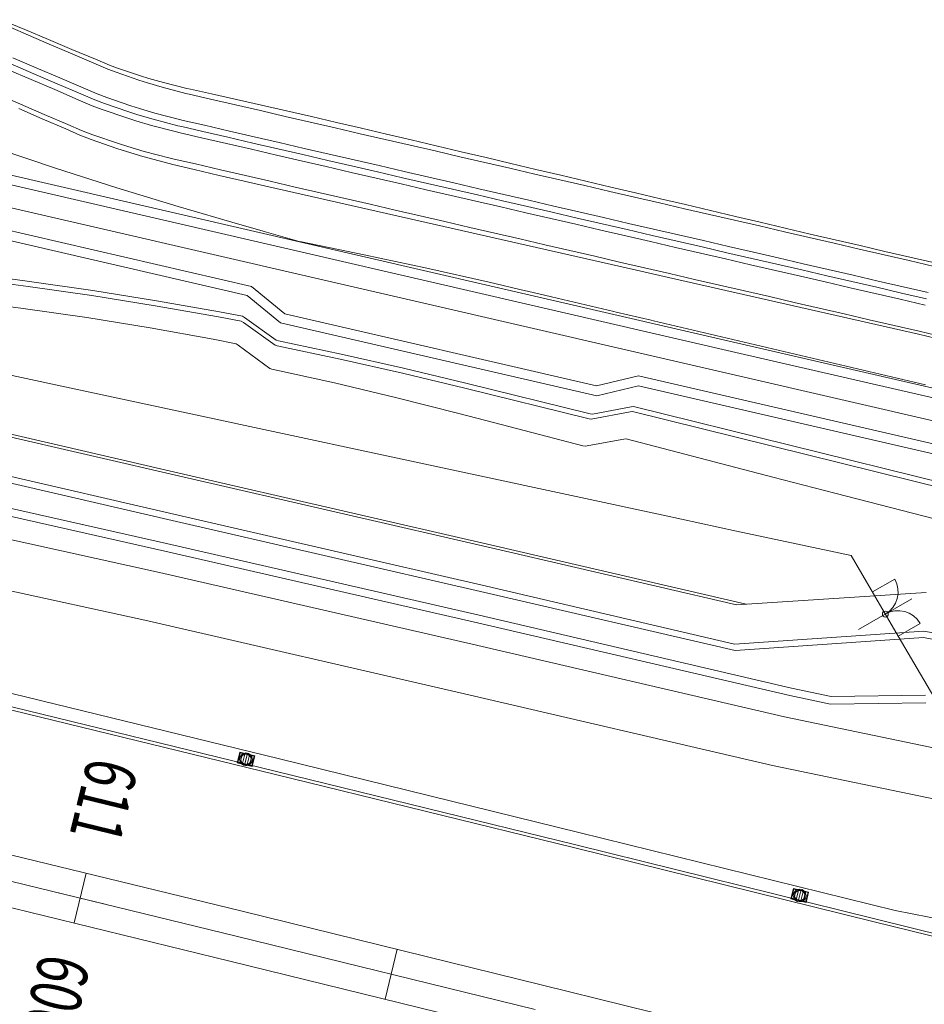
# Model space of a CAD drawing. Units: metres. Extents: x 8426423 to 8440663, y 5770457 to 5772515.
# Drawn here: x 8427525 to 8427596, y 5771180 to 5771257 of the extents above; entities that cross this region are included whole.
import ezdxf

# ---------------------------------------------------------------- set-up
doc = ezdxf.new("R2010")
doc.units = ezdxf.units.M
doc.linetypes.add('1', pattern=[0])
for name, color, linetype, lineweight in [('_A_KRAWEDZ_L_0', 253, '1', 0), ('_A_OS_L_0', 253, '1', 20), ('_A_PAS_TECHN_L_0', 253, '1', 0), ('_A_PIKIETY-OS_T_0', 253, 'Continuous', 0), ('_A_PIKIETY_L_0', 253, '1', 0), ('_A_POBOCZE_L_0', 253, '1', 0), ('_A_R_LW_L_0', 253, '1', 0), ('_A_SCIEK_TROJKATNY_L_0', 253, '1', 0), ('_A_SKARPA_L_0', 253, '1', 0), ('_A_WPUST_L_0', 253, '1', 0), ('_DJ_KRAWEDZ_L_0', 253, '1', 0), ('_DJ_OS_L_0', 253, '1', 0), ('_DJ_POBOCZE_L_0', 253, '1', 0), ('_DJ_R_LW_L_0', 253, '1', 0), ('_DJ_SKARPA_L_0', 253, '1', 0), ('_OGR_BRAMY_L_0', 253, '1', 0), ('_OGR_PLOTKI_L_0', 253, '1', 0), ('_OGRODZENIE_L_0', 253, '1', 0), ('HYDRO_MEL_KONSTRUKCJA_L_0', 253, '1', 0), ('HYDRO_MEL_OSIE_L_0', 253, '1', 0), ('ZMIANA_SKARPY_L_0', 253, '1', 0)]:
    doc.layers.add(name, color=color, linetype=linetype, lineweight=lineweight)
doc.styles.get("Standard").update_dxf_attribs({"font": 'simplex.shx'})

msp = doc.modelspace()

# ---------------------------------------------------------------- linework, layer by layer
at = {"layer": '_A_KRAWEDZ_L_0', "linetype": '1'}
for p, q in [((8427545.192, 5771197.959), (8427521.806, 5771203.66)), ((8427568.567, 5771192.222), (8427545.192, 5771197.959)), ((8427542.579, 5771187.274), (8427519.21, 5771192.971)), ((8427591.933, 5771186.452), (8427568.567, 5771192.222)), ((8427541.628, 5771183.389), (8427518.266, 5771189.084)), ((8427565.938, 5771181.541), (8427542.579, 5771187.274)), ((8427615.289, 5771180.652), (8427591.933, 5771186.452)), ((8427564.982, 5771177.657), (8427541.628, 5771183.389)), ((8427589.289, 5771175.774), (8427565.938, 5771181.541))]:
    msp.add_line(p, q, dxfattribs=at)
at = {"layer": '_A_OS_L_0', "linetype": '1'}
for p, q in [((8427542.104, 5771185.331), (8427518.738, 5771191.028)), ((8427565.46, 5771179.599), (8427542.104, 5771185.331))]:
    msp.add_line(p, q, dxfattribs=at)
at = {"layer": '_A_PAS_TECHN_L_0', "linetype": '1'}
for p, q in [((8427513.542, 5771226.855), (8427537.954, 5771221.191)), ((8427537.243, 5771218.276), (8427512.836, 5771223.939)), ((8427537.954, 5771221.191), (8427562.375, 5771215.581)), ((8427561.66, 5771212.668), (8427537.243, 5771218.276)), ((8427562.375, 5771215.581), (8427581.178, 5771211.195)), ((8427581.04, 5771208.147), (8427561.66, 5771212.668)), ((8427581.178, 5771211.195), (8427596.008, 5771212.179)), ((8427595.819, 5771209.16), (8427581.04, 5771208.147)), ((8427622.6, 5771203.971), (8427595.819, 5771209.16))]:
    msp.add_line(p, q, dxfattribs=at)
at = {"layer": '_A_PIKIETY_L_0', "linetype": '1'}
for p, q in [((8427529.463, 5771186.359), (8427530.41, 5771190.246)), ((8427527.994, 5771188.776), (8427531.88, 5771187.829)), ((8427554.697, 5771184.304), (8427553.744, 5771180.42))]:
    msp.add_line(p, q, dxfattribs=at)
at = {"layer": '_A_POBOCZE_L_0', "linetype": '1'}
for p, q in [((8427545.489, 5771199.173), (8427522.102, 5771204.875)), ((8427568.866, 5771193.436), (8427545.489, 5771199.173)), ((8427593.564, 5771187.337), (8427568.866, 5771193.436)), ((8427612.186, 5771183.716), (8427593.564, 5771187.337))]:
    msp.add_line(p, q, dxfattribs=at)
at = {"layer": '_A_R_LW_L_0', "linetype": '1'}
for p, q in [((8427512.249, 5771221.511), (8427536.686, 5771215.991)), ((8427512.108, 5771220.928), (8427536.544, 5771215.408)), ((8427536.686, 5771215.991), (8427561.1, 5771210.386)), ((8427536.544, 5771215.408), (8427560.957, 5771209.803)), ((8427561.1, 5771210.386), (8427585.49, 5771204.699)), ((8427560.957, 5771209.803), (8427585.346, 5771204.116)), ((8427585.346, 5771204.116), (8427588.525, 5771203.443)), ((8427585.49, 5771204.699), (8427588.582, 5771204.044)), ((8427595.95, 5771204.162), (8427588.582, 5771204.044)), ((8427595.959, 5771203.562), (8427588.525, 5771203.443))]:
    msp.add_line(p, q, dxfattribs=at)
at = {"layer": '_A_SCIEK_TROJKATNY_L_0', "linetype": '1'}
for p, q in [((8427545.252, 5771198.202), (8427521.865, 5771203.903)), ((8427568.627, 5771192.465), (8427545.252, 5771198.202)), ((8427591.993, 5771186.695), (8427568.627, 5771192.465)), ((8427615.349, 5771180.895), (8427591.993, 5771186.695))]:
    msp.add_line(p, q, dxfattribs=at)
at = {"layer": '_A_SKARPA_L_0', "linetype": '1'}
for p, q in [((8427513.595, 5771227.073), (8427538.007, 5771221.409)), ((8427512.719, 5771223.453), (8427537.125, 5771217.79)), ((8427538.007, 5771221.409), (8427562.429, 5771215.8)), ((8427511.67, 5771219.118), (8427536.138, 5771213.741)), ((8427537.125, 5771217.79), (8427561.541, 5771212.182)), ((8427562.429, 5771215.8), (8427581.949, 5771211.246)), ((8427510.752, 5771215.321), (8427535.212, 5771209.945)), ((8427536.138, 5771213.741), (8427560.548, 5771208.138)), ((8427561.541, 5771212.182), (8427581.069, 5771207.627)), ((8427535.212, 5771209.945), (8427559.617, 5771204.344)), ((8427560.548, 5771208.138), (8427584.936, 5771202.454)), ((8427595.788, 5771208.656), (8427584.488, 5771207.882)), ((8427622.441, 5771203.493), (8427595.788, 5771208.656)), ((8427584.488, 5771207.882), (8427581.074, 5771207.648)), ((8427559.617, 5771204.344), (8427583.999, 5771198.661)), ((8427584.936, 5771202.454), (8427609.461, 5771197.337)), ((8427583.999, 5771198.661), (8427608.519, 5771193.545))]:
    msp.add_line(p, q, dxfattribs=at)
at = {"layer": '_A_WPUST_L_0', "linetype": '1'}
for p, q in [((8427542.389, 5771199.691), (8427542.191, 5771198.877)), ((8427542.417, 5771199.645), (8427542.237, 5771198.905)), ((8427543.573, 5771199.403), (8427542.389, 5771199.691)), ((8427543.527, 5771199.375), (8427542.417, 5771199.645)), ((8427542.422, 5771198.86), (8427542.602, 5771199.6)), ((8427542.607, 5771198.815), (8427542.787, 5771199.555)), ((8427542.792, 5771198.77), (8427542.972, 5771199.51)), ((8427542.977, 5771198.725), (8427543.157, 5771199.465)), ((8427542.191, 5771198.877), (8427543.375, 5771198.588)), ((8427542.237, 5771198.905), (8427543.347, 5771198.634)), ((8427543.162, 5771198.68), (8427543.342, 5771199.42)), ((8427543.347, 5771198.634), (8427543.527, 5771199.375)), ((8427543.375, 5771198.588), (8427543.573, 5771199.403)), ((8427585.632, 5771189.057), (8427585.432, 5771188.244)), ((8427585.66, 5771189.011), (8427585.478, 5771188.272)), ((8427586.816, 5771188.765), (8427585.632, 5771189.057)), ((8427586.77, 5771188.737), (8427585.66, 5771189.011)), ((8427585.663, 5771188.226), (8427585.845, 5771188.966)), ((8427585.847, 5771188.18), (8427586.03, 5771188.92)), ((8427586.032, 5771188.135), (8427586.215, 5771188.874)), ((8427586.217, 5771188.089), (8427586.4, 5771188.829)), ((8427586.402, 5771188.043), (8427586.585, 5771188.783)), ((8427586.587, 5771187.998), (8427586.77, 5771188.737)), ((8427586.615, 5771187.951), (8427586.816, 5771188.765)), ((8427585.432, 5771188.244), (8427586.615, 5771187.951)), ((8427585.478, 5771188.272), (8427586.587, 5771187.998))]:
    msp.add_line(p, q, dxfattribs=at)
for centre, radius in [((8427542.882, 5771199.14), 0.5), ((8427542.882, 5771199.14), 0.405), ((8427586.124, 5771188.504), 0.5), ((8427586.124, 5771188.504), 0.405)]:
    msp.add_circle(centre, radius, dxfattribs=at)
at = {"layer": '_DJ_KRAWEDZ_L_0', "linetype": '1'}
for p, q in [((8427509.452, 5771247.483), (8427581.134, 5771230.918)), ((8427508.664, 5771244.073), (8427543.322, 5771236.064)), ((8427543.322, 5771236.064), (8427545.907, 5771233.927)), ((8427545.907, 5771233.927), (8427570.265, 5771228.298)), ((8427581.134, 5771230.918), (8427608.299, 5771224.641)), ((8427570.265, 5771228.298), (8427573.526, 5771229.084)), ((8427573.526, 5771229.084), (8427607.511, 5771221.231))]:
    msp.add_line(p, q, dxfattribs=at)
at = {"layer": '_DJ_OS_L_0', "linetype": '1'}
msp.add_line((8427509.058, 5771245.778), (8427607.905, 5771222.936), dxfattribs=at)
at = {"layer": '_DJ_POBOCZE_L_0', "linetype": '1'}
for p, q in [((8427509.621, 5771248.213), (8427581.303, 5771231.649)), ((8427508.495, 5771243.342), (8427542.981, 5771235.373)), ((8427542.981, 5771235.373), (8427545.566, 5771233.236)), ((8427545.566, 5771233.236), (8427570.269, 5771227.527)), ((8427581.303, 5771231.649), (8427608.467, 5771225.372)), ((8427570.269, 5771227.527), (8427573.53, 5771228.313)), ((8427573.53, 5771228.313), (8427607.342, 5771220.5))]:
    msp.add_line(p, q, dxfattribs=at)
at = {"layer": '_DJ_R_LW_L_0', "linetype": '1'}
for p, q in [((8427520.986, 5771237.12), (8427525.967, 5771236.465)), ((8427520.896, 5771236.73), (8427525.877, 5771236.076)), ((8427525.967, 5771236.465), (8427530.933, 5771235.75)), ((8427525.877, 5771236.076), (8427530.843, 5771235.361)), ((8427530.933, 5771235.75), (8427535.882, 5771234.959)), ((8427530.843, 5771235.361), (8427535.792, 5771234.569)), ((8427535.882, 5771234.959), (8427540.813, 5771234.09)), ((8427535.792, 5771234.569), (8427540.723, 5771233.7)), ((8427540.813, 5771234.09), (8427542.607, 5771233.754)), ((8427540.723, 5771233.7), (8427542.516, 5771233.364)), ((8427542.516, 5771233.364), (8427542.675, 5771233.266)), ((8427542.607, 5771233.754), (8427542.765, 5771233.655)), ((8427542.765, 5771233.655), (8427545.248, 5771231.862)), ((8427542.675, 5771233.266), (8427545.158, 5771231.472)), ((8427545.248, 5771231.862), (8427545.419, 5771231.814)), ((8427545.419, 5771231.814), (8427550.315, 5771230.792)), ((8427545.158, 5771231.472), (8427545.329, 5771231.425)), ((8427545.329, 5771231.425), (8427550.224, 5771230.402)), ((8427550.224, 5771230.402), (8427555.102, 5771229.303)), ((8427550.315, 5771230.792), (8427555.192, 5771229.692)), ((8427555.192, 5771229.692), (8427560.052, 5771228.518)), ((8427555.102, 5771229.303), (8427559.962, 5771228.128)), ((8427559.962, 5771228.128), (8427569.672, 5771225.729)), ((8427560.052, 5771228.518), (8427569.762, 5771226.119)), ((8427569.937, 5771226.089), (8427572.967, 5771226.663)), ((8427572.967, 5771226.663), (8427573.154, 5771226.686)), ((8427573.154, 5771226.686), (8427606.847, 5771218.361)), ((8427569.672, 5771225.729), (8427569.846, 5771225.699)), ((8427569.762, 5771226.119), (8427569.937, 5771226.089)), ((8427569.846, 5771225.699), (8427572.877, 5771226.274)), ((8427572.877, 5771226.274), (8427573.064, 5771226.297)), ((8427573.064, 5771226.297), (8427606.757, 5771217.971))]:
    msp.add_line(p, q, dxfattribs=at)
at = {"layer": '_DJ_SKARPA_L_0', "linetype": '1'}
for p, q in [((8427523.25, 5771246.918), (8427528.012, 5771245.316)), ((8427528.012, 5771245.316), (8427532.787, 5771243.773)), ((8427532.787, 5771243.773), (8427537.58, 5771242.307)), ((8427537.58, 5771242.307), (8427542.388, 5771240.907)), ((8427542.388, 5771240.907), (8427544.142, 5771240.401)), ((8427544.142, 5771240.401), (8427544.313, 5771240.352)), ((8427544.313, 5771240.352), (8427547.034, 5771239.59)), ((8427547.034, 5771239.59), (8427547.205, 5771239.543)), ((8427547.205, 5771239.543), (8427552.107, 5771238.551)), ((8427552.107, 5771238.551), (8427556.999, 5771237.509)), ((8427556.999, 5771237.509), (8427561.872, 5771236.393)), ((8427561.872, 5771236.393), (8427564.698, 5771235.73)), ((8427564.698, 5771235.73), (8427564.872, 5771235.689)), ((8427564.872, 5771235.689), (8427566.74, 5771235.251)), ((8427520.5, 5771235.014), (8427525.48, 5771234.358)), ((8427566.74, 5771235.251), (8427571.608, 5771234.11)), ((8427525.48, 5771234.358), (8427530.445, 5771233.637)), ((8427571.608, 5771234.11), (8427571.781, 5771234.07)), ((8427571.781, 5771234.07), (8427574.529, 5771233.425)), ((8427530.445, 5771233.637), (8427535.392, 5771232.839)), ((8427574.529, 5771233.425), (8427574.702, 5771233.385)), ((8427574.702, 5771233.385), (8427576.476, 5771232.969)), ((8427535.392, 5771232.839), (8427540.319, 5771231.952)), ((8427576.476, 5771232.969), (8427581.344, 5771231.828)), ((8427540.319, 5771231.952), (8427542.108, 5771231.595)), ((8427581.344, 5771231.828), (8427586.213, 5771230.686)), ((8427542.108, 5771231.595), (8427542.266, 5771231.494)), ((8427542.266, 5771231.494), (8427544.741, 5771229.668)), ((8427586.213, 5771230.686), (8427591.08, 5771229.545)), ((8427544.741, 5771229.668), (8427544.911, 5771229.618)), ((8427544.911, 5771229.618), (8427549.794, 5771228.537)), ((8427591.08, 5771229.545), (8427595.947, 5771228.399)), ((8427549.794, 5771228.537), (8427554.658, 5771227.38)), ((8427554.658, 5771227.38), (8427559.505, 5771226.146)), ((8427559.505, 5771226.146), (8427562.315, 5771225.416)), ((8427562.315, 5771225.416), (8427569.187, 5771223.631)), ((8427569.361, 5771223.599), (8427572.384, 5771224.141)), ((8427572.384, 5771224.141), (8427572.57, 5771224.162)), ((8427572.57, 5771224.162), (8427584.018, 5771221.188)), ((8427569.187, 5771223.631), (8427569.361, 5771223.599)), ((8427584.018, 5771221.188), (8427588.859, 5771219.931)), ((8427588.859, 5771219.931), (8427606.175, 5771215.449))]:
    msp.add_line(p, q, dxfattribs=at)
at = {"layer": '_OGR_BRAMY_L_0', "linetype": '1'}
for p, q in [((8427591.808, 5771212.216), (8427593.541, 5771213.214)), ((8427590.726, 5771209.286), (8427594.886, 5771211.681)), ((8427593.804, 5771208.751), (8427595.536, 5771209.749))]:
    msp.add_line(p, q, dxfattribs=at)
msp.add_circle((8427592.806, 5771210.484), 0.23, dxfattribs=at)
for centre, start, end in [((8427591.808, 5771212.216), 299.93778, 29.93778), ((8427593.804, 5771208.751), 29.93778, 119.93778)]:
    msp.add_arc(centre, 1.999, start, end, dxfattribs=at)
at = {"layer": '_OGR_PLOTKI_L_0', "linetype": '1'}
for p, q in [((8427575.464, 5771218.199), (8427522.259, 5771229.609)), ((8427581.198, 5771216.969), (8427575.464, 5771218.199)), ((8427590.132, 5771215.053), (8427581.198, 5771216.969)), ((8427593.81, 5771208.766), (8427590.132, 5771215.053)), ((8427601.912, 5771194.924), (8427593.81, 5771208.766))]:
    msp.add_line(p, q, dxfattribs=at)
at = {"layer": '_OGRODZENIE_L_0', "linetype": '1'}
for p, q in [((8427575.464, 5771218.199), (8427522.259, 5771229.609)), ((8427581.198, 5771216.969), (8427575.464, 5771218.199)), ((8427590.132, 5771215.053), (8427581.198, 5771216.969)), ((8427593.809, 5771208.771), (8427590.132, 5771215.053)), ((8427601.912, 5771194.924), (8427593.809, 5771208.771))]:
    msp.add_line(p, q, dxfattribs=at)
at = {"layer": 'HYDRO_MEL_KONSTRUKCJA_L_0', "linetype": '1'}
for p, q in [((8427523.651, 5771256.651), (8427525.49, 5771255.863)), ((8427523.759, 5771256.902), (8427525.604, 5771256.13)), ((8427525.49, 5771255.863), (8427527.328, 5771255.075)), ((8427525.604, 5771256.13), (8427527.449, 5771255.357)), ((8427527.328, 5771255.075), (8427529.166, 5771254.287)), ((8427527.449, 5771255.357), (8427529.294, 5771254.585)), ((8427529.166, 5771254.287), (8427531.005, 5771253.5)), ((8427529.294, 5771254.585), (8427531.139, 5771253.812)), ((8427524.662, 5771253.933), (8427526.501, 5771253.145)), ((8427524.662, 5771253.933, 150.145), (8427526.501, 5771253.145, 150.146)), ((8427531.005, 5771253.5), (8427532.095, 5771253.032)), ((8427531.139, 5771253.812), (8427532.233, 5771253.354)), ((8427532.233, 5771253.354), (8427532.854, 5771253.128)), ((8427524.268, 5771253.014), (8427526.107, 5771252.226)), ((8427524.268, 5771253.014, 150.145), (8427526.107, 5771252.226, 150.146)), ((8427526.501, 5771253.145), (8427528.339, 5771252.357)), ((8427526.501, 5771253.145, 150.146), (8427528.339, 5771252.357, 150.147)), ((8427532.095, 5771253.032), (8427532.731, 5771252.794)), ((8427532.731, 5771252.794), (8427534.523, 5771252.174)), ((8427532.854, 5771253.128), (8427534.637, 5771252.526)), ((8427534.637, 5771252.526), (8427535.305, 5771252.321)), ((8427526.107, 5771252.226), (8427527.945, 5771251.438)), ((8427526.107, 5771252.226, 150.146), (8427527.945, 5771251.438, 150.147)), ((8427528.339, 5771252.357), (8427530.177, 5771251.569)), ((8427528.339, 5771252.357, 150.147), (8427530.177, 5771251.569, 150.148)), ((8427534.523, 5771252.174), (8427535.194, 5771251.962)), ((8427535.194, 5771251.962), (8427536.338, 5771251.626)), ((8427535.305, 5771252.321), (8427536.441, 5771251.996)), ((8427536.441, 5771251.996), (8427538.265, 5771251.538)), ((8427523.441, 5771251.083), (8427525.279, 5771250.295)), ((8427527.945, 5771251.438), (8427529.783, 5771250.65)), ((8427527.945, 5771251.438, 150.147), (8427529.783, 5771250.65, 150.148)), ((8427530.177, 5771251.569), (8427531.268, 5771251.102)), ((8427530.177, 5771251.569, 150.148), (8427531.268, 5771251.102, 150.149)), ((8427531.268, 5771251.102), (8427532.005, 5771250.824)), ((8427531.268, 5771251.102, 150.149), (8427532.005, 5771250.824, 150.149)), ((8427536.338, 5771251.626), (8427538.173, 5771251.151)), ((8427538.173, 5771251.151), (8427538.449, 5771251.087)), ((8427538.265, 5771251.538), (8427538.539, 5771251.476)), ((8427538.449, 5771251.087), (8427540.106, 5771250.703)), ((8427538.539, 5771251.476), (8427540.199, 5771251.103)), ((8427540.199, 5771251.103), (8427542.15, 5771250.664)), ((8427525.279, 5771250.295), (8427527.118, 5771249.507)), ((8427529.783, 5771250.65), (8427530.874, 5771250.183)), ((8427529.783, 5771250.65, 150.148), (8427530.874, 5771250.183, 150.149)), ((8427532.005, 5771250.824), (8427533.876, 5771250.176)), ((8427532.005, 5771250.824, 150.149), (8427533.876, 5771250.176, 150.15)), ((8427540.106, 5771250.703), (8427542.055, 5771250.253)), ((8427542.055, 5771250.253), (8427544.004, 5771249.802)), ((8427542.15, 5771250.664), (8427544.101, 5771250.225)), ((8427544.101, 5771250.225), (8427546.052, 5771249.785)), ((8427525.14, 5771249.97), (8427526.973, 5771249.17)), ((8427527.118, 5771249.507), (8427528.956, 5771248.72)), ((8427530.874, 5771250.183), (8427531.659, 5771249.885)), ((8427530.874, 5771250.183, 150.149), (8427531.659, 5771249.885, 150.149)), ((8427531.659, 5771249.885), (8427533.568, 5771249.225)), ((8427531.659, 5771249.885, 150.149), (8427533.568, 5771249.225, 150.15)), ((8427533.876, 5771250.176), (8427534.577, 5771249.955)), ((8427533.876, 5771250.176, 150.15), (8427534.577, 5771249.955, 150.151)), ((8427534.577, 5771249.955), (8427535.771, 5771249.604)), ((8427534.577, 5771249.955, 150.151), (8427535.771, 5771249.604, 150.151)), ((8427535.771, 5771249.604), (8427537.688, 5771249.108)), ((8427535.771, 5771249.604, 150.151), (8427537.688, 5771249.108, 150.152)), ((8427544.004, 5771249.802), (8427545.952, 5771249.352)), ((8427546.052, 5771249.785), (8427548.003, 5771249.343)), ((8427526.973, 5771249.17), (8427528.807, 5771248.371)), ((8427528.956, 5771248.72), (8427530.046, 5771248.252)), ((8427533.568, 5771249.225), (8427534.283, 5771248.999)), ((8427533.568, 5771249.225, 150.15), (8427534.283, 5771248.999, 150.151)), ((8427534.283, 5771248.999), (8427535.501, 5771248.641)), ((8427534.283, 5771248.999, 150.151), (8427535.501, 5771248.641, 150.151)), ((8427537.688, 5771249.108), (8427537.976, 5771249.04)), ((8427537.688, 5771249.108, 150.152), (8427537.976, 5771249.04, 150.152)), ((8427537.976, 5771249.04), (8427539.633, 5771248.657)), ((8427537.976, 5771249.04, 150.152), (8427539.633, 5771248.657, 150.153)), ((8427539.633, 5771248.657), (8427541.582, 5771248.207)), ((8427539.633, 5771248.657, 150.153), (8427541.582, 5771248.207, 150.154)), ((8427545.952, 5771249.352), (8427547.901, 5771248.901)), ((8427547.901, 5771248.901), (8427549.849, 5771248.451)), ((8427548.003, 5771249.343), (8427549.95, 5771248.884)), ((8427549.95, 5771248.884), (8427551.896, 5771248.425)), ((8427528.807, 5771248.371), (8427529.894, 5771247.897)), ((8427529.894, 5771247.897), (8427530.797, 5771247.547)), ((8427530.046, 5771248.252), (8427530.932, 5771247.915)), ((8427530.932, 5771247.915), (8427532.92, 5771247.227)), ((8427535.501, 5771248.641), (8427537.457, 5771248.135)), ((8427535.501, 5771248.641, 150.151), (8427537.457, 5771248.135, 150.152)), ((8427537.457, 5771248.135), (8427537.751, 5771248.066)), ((8427537.457, 5771248.135, 150.152), (8427537.751, 5771248.066, 150.152)), ((8427537.751, 5771248.066), (8427539.408, 5771247.683)), ((8427537.751, 5771248.066, 150.152), (8427539.408, 5771247.683, 150.153)), ((8427541.582, 5771248.207), (8427543.53, 5771247.756)), ((8427541.582, 5771248.207, 150.154), (8427543.53, 5771247.756, 150.155)), ((8427549.849, 5771248.451), (8427551.798, 5771248)), ((8427551.798, 5771248), (8427553.747, 5771247.549)), ((8427551.896, 5771248.425), (8427553.843, 5771247.966)), ((8427553.843, 5771247.966), (8427555.789, 5771247.507)), ((8427530.797, 5771247.547), (8427532.795, 5771246.841)), ((8427532.92, 5771247.227), (8427533.666, 5771246.992)), ((8427539.408, 5771247.683), (8427541.357, 5771247.232)), ((8427539.408, 5771247.683, 150.153), (8427541.357, 5771247.232, 150.154)), ((8427541.357, 5771247.232), (8427543.305, 5771246.782)), ((8427541.357, 5771247.232, 150.154), (8427543.305, 5771246.782, 150.155)), ((8427543.53, 5771247.756), (8427545.479, 5771247.305)), ((8427543.53, 5771247.756, 150.155), (8427545.479, 5771247.305, 150.156)), ((8427545.479, 5771247.305), (8427547.428, 5771246.855)), ((8427545.479, 5771247.305, 150.156), (8427547.428, 5771246.855, 150.157)), ((8427553.747, 5771247.549), (8427555.695, 5771247.099)), ((8427555.789, 5771247.507), (8427557.736, 5771247.048)), ((8427532.795, 5771246.841), (8427533.545, 5771246.599)), ((8427533.545, 5771246.599), (8427534.821, 5771246.215)), ((8427533.666, 5771246.992), (8427534.935, 5771246.619)), ((8427534.935, 5771246.619), (8427536.971, 5771246.092)), ((8427543.305, 5771246.782), (8427545.254, 5771246.331)), ((8427543.305, 5771246.782, 150.155), (8427545.254, 5771246.331, 150.156)), ((8427547.428, 5771246.855), (8427549.376, 5771246.404)), ((8427547.428, 5771246.855, 150.157), (8427549.376, 5771246.404, 150.158)), ((8427549.376, 5771246.404), (8427551.325, 5771245.954)), ((8427549.376, 5771246.404, 150.158), (8427551.325, 5771245.954, 150.159)), ((8427555.695, 5771247.099), (8427557.644, 5771246.648)), ((8427557.644, 5771246.648), (8427559.592, 5771246.198)), ((8427557.736, 5771247.048), (8427559.683, 5771246.589)), ((8427559.683, 5771246.589), (8427561.629, 5771246.129)), ((8427534.821, 5771246.215), (8427536.871, 5771245.671)), ((8427536.871, 5771245.671), (8427537.18, 5771245.597)), ((8427536.971, 5771246.092), (8427537.278, 5771246.02)), ((8427537.18, 5771245.597), (8427538.835, 5771245.203)), ((8427537.278, 5771246.02), (8427538.935, 5771245.637)), ((8427538.935, 5771245.637), (8427540.883, 5771245.186)), ((8427545.254, 5771246.331), (8427547.202, 5771245.881)), ((8427545.254, 5771246.331, 150.156), (8427547.202, 5771245.881, 150.157)), ((8427547.202, 5771245.881), (8427549.151, 5771245.43)), ((8427547.202, 5771245.881, 150.157), (8427549.151, 5771245.43, 150.158)), ((8427551.325, 5771245.954), (8427553.273, 5771245.503)), ((8427551.325, 5771245.954, 150.159), (8427553.273, 5771245.503, 150.16)), ((8427559.592, 5771246.198), (8427561.541, 5771245.747)), ((8427561.541, 5771245.747), (8427563.489, 5771245.297)), ((8427561.629, 5771246.129), (8427563.576, 5771245.67)), ((8427563.576, 5771245.67), (8427565.523, 5771245.211)), ((8427538.835, 5771245.203), (8427540.78, 5771244.74)), ((8427540.883, 5771245.186), (8427542.832, 5771244.735)), ((8427549.151, 5771245.43), (8427551.1, 5771244.979)), ((8427549.151, 5771245.43, 150.158), (8427551.1, 5771244.979, 150.159)), ((8427551.1, 5771244.979), (8427553.048, 5771244.529)), ((8427551.1, 5771244.979, 150.159), (8427553.048, 5771244.529, 150.16)), ((8427553.273, 5771245.503), (8427555.222, 5771245.053)), ((8427553.273, 5771245.503, 150.16), (8427555.222, 5771245.053, 150.162)), ((8427555.222, 5771245.053), (8427557.171, 5771244.602)), ((8427555.222, 5771245.053, 150.162), (8427557.171, 5771244.602, 150.163)), ((8427563.489, 5771245.297), (8427565.438, 5771244.846)), ((8427565.438, 5771244.846), (8427567.387, 5771244.395)), ((8427565.523, 5771245.211), (8427567.469, 5771244.752)), ((8427540.78, 5771244.74), (8427542.728, 5771244.284)), ((8427542.728, 5771244.284), (8427544.678, 5771243.842)), ((8427542.832, 5771244.735), (8427544.781, 5771244.285)), ((8427544.781, 5771244.285), (8427546.729, 5771243.834)), ((8427553.048, 5771244.529), (8427554.997, 5771244.078)), ((8427553.048, 5771244.529, 150.16), (8427554.997, 5771244.078, 150.162)), ((8427554.997, 5771244.078), (8427556.945, 5771243.628)), ((8427554.997, 5771244.078, 150.162), (8427556.945, 5771243.628, 150.163)), ((8427557.171, 5771244.602), (8427559.119, 5771244.151)), ((8427557.171, 5771244.602, 150.163), (8427559.119, 5771244.151, 150.164)), ((8427559.119, 5771244.151), (8427561.068, 5771243.701)), ((8427559.119, 5771244.151, 150.164), (8427561.068, 5771243.701, 150.165)), ((8427567.387, 5771244.395), (8427569.335, 5771243.945)), ((8427567.469, 5771244.752), (8427569.416, 5771244.293)), ((8427569.416, 5771244.293), (8427571.362, 5771243.834)), ((8427544.678, 5771243.842), (8427546.629, 5771243.4)), ((8427546.629, 5771243.4), (8427548.579, 5771242.958)), ((8427546.729, 5771243.834), (8427548.678, 5771243.384)), ((8427548.678, 5771243.384), (8427550.626, 5771242.933)), ((8427556.945, 5771243.628), (8427558.894, 5771243.177)), ((8427556.945, 5771243.628, 150.163), (8427558.894, 5771243.177, 150.164)), ((8427561.068, 5771243.701), (8427563.016, 5771243.25)), ((8427561.068, 5771243.701, 150.165), (8427563.016, 5771243.25, 150.166)), ((8427569.335, 5771243.945), (8427571.284, 5771243.494)), ((8427571.284, 5771243.494), (8427573.232, 5771243.044)), ((8427571.362, 5771243.834), (8427573.309, 5771243.375)), ((8427573.309, 5771243.375), (8427575.256, 5771242.916)), ((8427548.579, 5771242.958), (8427550.53, 5771242.516)), ((8427550.53, 5771242.516), (8427552.48, 5771242.074)), ((8427550.626, 5771242.933), (8427552.575, 5771242.483)), ((8427558.894, 5771243.177), (8427560.842, 5771242.727)), ((8427558.894, 5771243.177, 150.164), (8427560.842, 5771242.727, 150.165)), ((8427560.842, 5771242.727), (8427562.791, 5771242.276)), ((8427560.842, 5771242.727, 150.165), (8427562.791, 5771242.276, 150.166)), ((8427563.016, 5771243.25), (8427564.965, 5771242.8)), ((8427563.016, 5771243.25, 150.166), (8427564.965, 5771242.8, 150.167)), ((8427564.965, 5771242.8), (8427566.914, 5771242.349)), ((8427564.965, 5771242.8, 150.167), (8427566.914, 5771242.349, 150.168)), ((8427573.232, 5771243.044), (8427575.181, 5771242.593)), ((8427575.181, 5771242.593), (8427577.13, 5771242.143)), ((8427575.256, 5771242.916), (8427577.202, 5771242.457)), ((8427552.48, 5771242.074), (8427554.431, 5771241.632)), ((8427552.575, 5771242.483), (8427554.524, 5771242.032)), ((8427554.524, 5771242.032), (8427556.472, 5771241.582)), ((8427562.791, 5771242.276), (8427564.74, 5771241.826)), ((8427562.791, 5771242.276, 150.166), (8427564.74, 5771241.826, 150.167)), ((8427564.74, 5771241.826), (8427566.688, 5771241.375)), ((8427564.74, 5771241.826, 150.167), (8427566.688, 5771241.375, 150.168)), ((8427566.914, 5771242.349), (8427568.862, 5771241.899)), ((8427566.914, 5771242.349, 150.168), (8427568.862, 5771241.899, 150.169)), ((8427568.862, 5771241.899), (8427570.811, 5771241.448)), ((8427568.862, 5771241.899, 150.169), (8427570.811, 5771241.448, 150.17)), ((8427577.13, 5771242.143), (8427579.078, 5771241.692)), ((8427577.202, 5771242.457), (8427579.149, 5771241.998)), ((8427579.149, 5771241.998), (8427581.095, 5771241.539)), ((8427554.431, 5771241.632), (8427556.382, 5771241.19)), ((8427556.382, 5771241.19), (8427558.332, 5771240.748)), ((8427556.472, 5771241.582), (8427558.421, 5771241.131)), ((8427558.421, 5771241.131), (8427560.369, 5771240.68)), ((8427566.688, 5771241.375), (8427568.637, 5771240.924)), ((8427566.688, 5771241.375, 150.168), (8427568.637, 5771240.924, 150.169)), ((8427570.811, 5771241.448), (8427572.759, 5771240.998)), ((8427570.811, 5771241.448, 150.17), (8427572.759, 5771240.998, 150.171)), ((8427572.759, 5771240.998), (8427574.708, 5771240.547)), ((8427572.759, 5771240.998, 150.171), (8427574.708, 5771240.547, 150.172)), ((8427579.078, 5771241.692), (8427581.027, 5771241.242)), ((8427581.027, 5771241.242), (8427582.975, 5771240.791)), ((8427581.095, 5771241.539), (8427583.042, 5771241.08)), ((8427583.042, 5771241.08), (8427584.989, 5771240.62)), ((8427558.332, 5771240.748), (8427560.283, 5771240.306)), ((8427560.283, 5771240.306), (8427562.233, 5771239.864)), ((8427560.369, 5771240.68), (8427562.318, 5771240.23)), ((8427562.318, 5771240.23), (8427564.266, 5771239.779)), ((8427568.637, 5771240.924), (8427570.585, 5771240.474)), ((8427568.637, 5771240.924, 150.169), (8427570.585, 5771240.474, 150.17)), ((8427570.585, 5771240.474), (8427572.534, 5771240.023)), ((8427570.585, 5771240.474, 150.17), (8427572.534, 5771240.023, 150.171)), ((8427574.708, 5771240.547), (8427576.656, 5771240.096)), ((8427574.708, 5771240.547, 150.172), (8427576.656, 5771240.096, 150.173)), ((8427582.975, 5771240.791), (8427584.924, 5771240.34)), ((8427584.924, 5771240.34), (8427586.873, 5771239.89)), ((8427584.989, 5771240.62), (8427586.935, 5771240.162)), ((8427562.233, 5771239.864), (8427564.184, 5771239.422)), ((8427564.184, 5771239.422), (8427566.134, 5771238.98)), ((8427564.266, 5771239.779), (8427566.215, 5771239.329)), ((8427572.534, 5771240.023), (8427574.483, 5771239.573)), ((8427572.534, 5771240.023, 150.171), (8427574.483, 5771239.573, 150.172)), ((8427574.483, 5771239.573), (8427576.431, 5771239.122)), ((8427574.483, 5771239.573, 150.172), (8427576.431, 5771239.122, 150.173)), ((8427576.656, 5771240.096), (8427578.605, 5771239.646)), ((8427576.656, 5771240.096, 150.173), (8427578.605, 5771239.646, 150.174)), ((8427578.605, 5771239.646), (8427580.554, 5771239.195)), ((8427578.605, 5771239.646, 150.174), (8427580.554, 5771239.195, 150.175)), ((8427586.873, 5771239.89), (8427588.821, 5771239.439)), ((8427586.935, 5771240.162), (8427588.884, 5771239.711)), ((8427588.821, 5771239.439), (8427590.77, 5771238.989)), ((8427588.884, 5771239.711), (8427590.833, 5771239.261)), ((8427566.134, 5771238.98), (8427568.085, 5771238.538)), ((8427566.215, 5771239.329), (8427568.164, 5771238.878)), ((8427568.164, 5771238.878), (8427570.112, 5771238.428)), ((8427576.431, 5771239.122), (8427578.38, 5771238.672)), ((8427576.431, 5771239.122, 150.173), (8427578.38, 5771238.672, 150.174)), ((8427578.38, 5771238.672), (8427580.328, 5771238.221)), ((8427578.38, 5771238.672, 150.174), (8427580.328, 5771238.221, 150.175)), ((8427580.554, 5771239.195), (8427582.502, 5771238.745)), ((8427580.554, 5771239.195, 150.175), (8427582.502, 5771238.745, 150.176)), ((8427582.502, 5771238.745), (8427584.451, 5771238.294)), ((8427582.502, 5771238.745, 150.176), (8427584.451, 5771238.294, 150.177)), ((8427590.77, 5771238.989), (8427592.718, 5771238.538)), ((8427590.833, 5771239.261), (8427592.781, 5771238.81)), ((8427592.781, 5771238.81), (8427594.73, 5771238.36)), ((8427568.085, 5771238.538), (8427570.036, 5771238.096)), ((8427570.036, 5771238.096), (8427571.986, 5771237.654)), ((8427570.112, 5771238.428), (8427572.061, 5771237.977)), ((8427572.061, 5771237.977), (8427574.009, 5771237.526)), ((8427580.328, 5771238.221), (8427582.277, 5771237.77)), ((8427580.328, 5771238.221, 150.175), (8427582.277, 5771237.77, 150.176)), ((8427584.451, 5771238.294), (8427586.399, 5771237.844)), ((8427584.451, 5771238.294, 150.177), (8427586.399, 5771237.844, 150.178)), ((8427592.718, 5771238.538), (8427594.667, 5771238.088)), ((8427594.667, 5771238.088), (8427596.615, 5771237.637)), ((8427594.73, 5771238.36), (8427596.678, 5771237.909)), ((8427571.986, 5771237.654), (8427573.937, 5771237.212)), ((8427573.937, 5771237.212), (8427575.887, 5771236.77)), ((8427574.009, 5771237.526), (8427575.958, 5771237.076)), ((8427582.277, 5771237.77), (8427584.226, 5771237.32)), ((8427582.277, 5771237.77, 150.176), (8427584.226, 5771237.32, 150.177)), ((8427584.226, 5771237.32), (8427586.174, 5771236.869)), ((8427584.226, 5771237.32, 150.177), (8427586.174, 5771236.869, 150.178)), ((8427586.399, 5771237.844), (8427588.348, 5771237.393)), ((8427586.399, 5771237.844, 150.178), (8427588.348, 5771237.393, 150.179)), ((8427588.348, 5771237.393), (8427590.297, 5771236.942)), ((8427588.348, 5771237.393, 150.179), (8427590.297, 5771236.942, 150.18)), ((8427575.887, 5771236.77), (8427577.838, 5771236.328)), ((8427575.958, 5771237.076), (8427577.907, 5771236.625)), ((8427577.907, 5771236.625), (8427579.855, 5771236.175)), ((8427586.174, 5771236.869), (8427588.123, 5771236.419)), ((8427586.174, 5771236.869, 150.178), (8427588.123, 5771236.419, 150.179)), ((8427588.123, 5771236.419), (8427590.071, 5771235.968)), ((8427588.123, 5771236.419, 150.179), (8427590.071, 5771235.968, 150.18)), ((8427590.297, 5771236.942), (8427592.245, 5771236.492)), ((8427590.297, 5771236.942, 150.18), (8427592.245, 5771236.492, 150.181)), ((8427592.245, 5771236.492), (8427594.194, 5771236.041)), ((8427592.245, 5771236.492, 150.181), (8427594.194, 5771236.041, 150.182)), ((8427577.838, 5771236.328), (8427579.788, 5771235.886)), ((8427579.788, 5771235.886), (8427581.739, 5771235.444)), ((8427579.855, 5771236.175), (8427581.804, 5771235.724)), ((8427581.804, 5771235.724), (8427583.752, 5771235.274)), ((8427590.071, 5771235.968), (8427592.02, 5771235.518)), ((8427590.071, 5771235.968, 150.18), (8427592.02, 5771235.518, 150.181)), ((8427594.194, 5771236.041), (8427596.142, 5771235.591)), ((8427594.194, 5771236.041, 150.182), (8427596.142, 5771235.591, 150.183)), ((8427581.739, 5771235.444), (8427583.69, 5771235.002)), ((8427583.69, 5771235.002), (8427585.64, 5771234.56)), ((8427583.752, 5771235.274), (8427585.701, 5771234.823)), ((8427585.701, 5771234.823), (8427587.65, 5771234.373)), ((8427592.02, 5771235.518), (8427593.968, 5771235.067)), ((8427592.02, 5771235.518, 150.181), (8427593.968, 5771235.067, 150.182)), ((8427593.968, 5771235.067), (8427595.917, 5771234.616)), ((8427593.968, 5771235.067, 150.182), (8427595.917, 5771234.616, 150.183)), ((8427585.64, 5771234.56), (8427587.591, 5771234.118)), ((8427587.591, 5771234.118), (8427589.541, 5771233.676)), ((8427587.65, 5771234.373), (8427589.598, 5771233.922)), ((8427589.541, 5771233.676), (8427591.492, 5771233.234)), ((8427589.598, 5771233.922), (8427591.547, 5771233.471)), ((8427591.547, 5771233.471), (8427593.495, 5771233.021)), ((8427591.492, 5771233.234), (8427593.442, 5771232.79)), ((8427593.442, 5771232.79), (8427595.391, 5771232.339)), ((8427593.495, 5771233.021), (8427595.444, 5771232.57)), ((8427595.444, 5771232.57), (8427597.392, 5771232.12)), ((8427595.391, 5771232.339), (8427597.339, 5771231.887))]:
    msp.add_line(p, q, dxfattribs=at)
at = {"layer": 'HYDRO_MEL_OSIE_L_0', "linetype": '1'}
for p, q in [((8427524.465, 5771253.473), (8427526.304, 5771252.685)), ((8427526.304, 5771252.685), (8427528.142, 5771251.897)), ((8427528.142, 5771251.897), (8427529.98, 5771251.11)), ((8427529.98, 5771251.11), (8427531.071, 5771250.642)), ((8427531.071, 5771250.642), (8427531.832, 5771250.355)), ((8427531.832, 5771250.355), (8427533.722, 5771249.7)), ((8427533.722, 5771249.7), (8427534.43, 5771249.477)), ((8427534.43, 5771249.477), (8427535.636, 5771249.122)), ((8427535.636, 5771249.122), (8427537.572, 5771248.621)), ((8427537.572, 5771248.621), (8427537.863, 5771248.553)), ((8427537.863, 5771248.553), (8427539.521, 5771248.17)), ((8427539.521, 5771248.17), (8427541.469, 5771247.719)), ((8427541.469, 5771247.719), (8427543.418, 5771247.269)), ((8427543.418, 5771247.269), (8427545.366, 5771246.818)), ((8427545.366, 5771246.818), (8427547.315, 5771246.368)), ((8427547.315, 5771246.368), (8427549.264, 5771245.917)), ((8427549.264, 5771245.917), (8427551.212, 5771245.467)), ((8427551.212, 5771245.467), (8427553.161, 5771245.016)), ((8427553.161, 5771245.016), (8427555.109, 5771244.565)), ((8427555.109, 5771244.565), (8427557.058, 5771244.115)), ((8427557.058, 5771244.115), (8427559.007, 5771243.664)), ((8427559.007, 5771243.664), (8427560.955, 5771243.214)), ((8427560.955, 5771243.214), (8427562.904, 5771242.763)), ((8427562.904, 5771242.763), (8427564.852, 5771242.313)), ((8427564.852, 5771242.313), (8427566.801, 5771241.862)), ((8427566.801, 5771241.862), (8427568.749, 5771241.412)), ((8427568.749, 5771241.412), (8427570.698, 5771240.961)), ((8427570.698, 5771240.961), (8427572.647, 5771240.51)), ((8427572.647, 5771240.51), (8427574.595, 5771240.06)), ((8427574.595, 5771240.06), (8427576.544, 5771239.609)), ((8427576.544, 5771239.609), (8427578.492, 5771239.159)), ((8427578.492, 5771239.159), (8427580.441, 5771238.708)), ((8427580.441, 5771238.708), (8427582.39, 5771238.258)), ((8427582.39, 5771238.258), (8427584.338, 5771237.807)), ((8427584.338, 5771237.807), (8427586.287, 5771237.356)), ((8427586.287, 5771237.356), (8427588.235, 5771236.906)), ((8427588.235, 5771236.906), (8427590.184, 5771236.455)), ((8427590.184, 5771236.455), (8427592.132, 5771236.005)), ((8427592.132, 5771236.005), (8427594.081, 5771235.554)), ((8427594.081, 5771235.554), (8427596.03, 5771235.104))]:
    msp.add_line(p, q, dxfattribs=at)
at = {"layer": 'ZMIANA_SKARPY_L_0', "linetype": '1'}
for p, q in [((8427585.541, 5771204.913, 149.311), (8427585.543, 5771204.912, 149.311)), ((8427584.05, 5771198.875, 150.647), (8427584.051, 5771198.875, 150.647))]:
    msp.add_line(p, q, dxfattribs=at)

# ---------------------------------------------------------------- texts
at = {"layer": '_A_PIKIETY-OS_T_0', "width": 0.7}
for s, p in [('611', (8427530.596, 5771199.454)), ('600', (8427526.869, 5771184.161))]:
    msp.add_text(s, height=4, rotation=256.30051, dxfattribs=at).set_placement(p)

doc.saveas('drawing.dxf')
